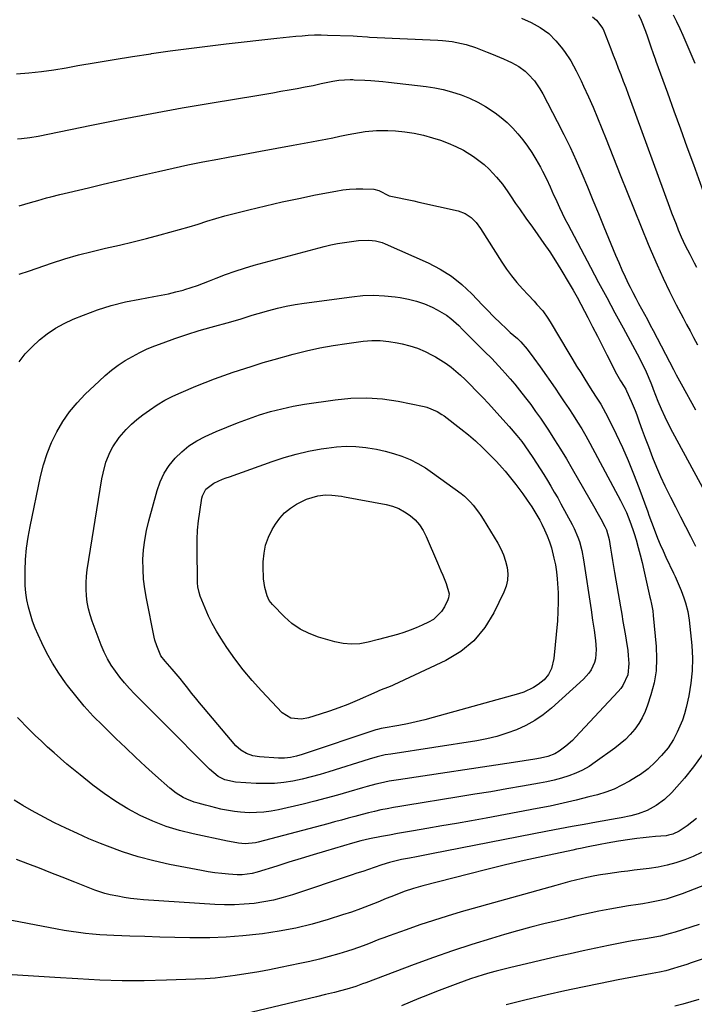
# Model space of a CAD drawing. Units: inches. Extents: x 1846977 to 1852425, y 468690 to 474059.
# Drawn here: x 1848016 to 1848297, y 470034 to 470443 of the extents above; entities that cross this region are included whole.
import ezdxf

# ---------------------------------------------------------------- set-up
doc = ezdxf.new("R2010")
doc.units = ezdxf.units.IN
doc.header["$MEASUREMENT"] = 0
doc.layers.add('7', color=7, linetype='Continuous')
doc.layers.add('8', color=7, linetype='Continuous')

msp = doc.modelspace()

# ---------------------------------------------------------------- linework, layer by layer
at = {"layer": '7', "color": 18}
for points in [[(1848273.45, 470445.5, 1802), (1848274.47, 470443.24, 1802), (1848276.33, 470438.64, 1802), (1848277.15, 470436.3, 1802), (1848278.42, 470432.49, 1802), (1848279.7, 470428.88, 1802), (1848280.35, 470427.08, 1802), (1848280.68, 470426.17, 1802), (1848285.41, 470413, 1802), (1848288.11, 470405.52, 1802), (1848290.82, 470398.04, 1802), (1848293.54, 470390.56, 1802), (1848296.26, 470383.08, 1802), (1848301.19, 470369.61, 1802)], [(1848224.73, 470444.03, 1806), (1848228.71, 470442.25, 1806), (1848232.52, 470440.16, 1806), (1848236.03, 470437.63, 1806), (1848239.07, 470434.56, 1806), (1848241.22, 470432.01, 1806), (1848242.67, 470430.16, 1806), (1848245.28, 470426.27, 1806), (1848247.49, 470422.12, 1806), (1848249.55, 470417.89, 1806), (1848250.54, 470415.75, 1806), (1848252.54, 470411.33, 1806), (1848254.48, 470406.96, 1806), (1848256.37, 470402.57, 1806), (1848258.2, 470398.15, 1806), (1848259.98, 470393.71, 1806), (1848265.81, 470378.86, 1806), (1848268.67, 470371.64, 1806), (1848271.56, 470364.43, 1806), (1848274.5, 470357.25, 1806), (1848277.47, 470350.07, 1806), (1848278.71, 470347.1, 1806), (1848281.15, 470341.45, 1806), (1848283.68, 470335.85, 1806), (1848286.36, 470330.32, 1806), (1848289.13, 470324.83, 1806), (1848291.98, 470319.35, 1806), (1848293.41, 470316.63, 1806), (1848294.84, 470313.93, 1806), (1848296.29, 470311.23, 1806), (1848297.97, 470308.15, 1806)], [(1848254.24, 470444.53, 1804), (1848255.95, 470443.21, 1804), (1848258.54, 470439.78, 1804), (1848258.98, 470438.79, 1804), (1848261.86, 470431.3, 1804), (1848262.9, 470428.61, 1804), (1848263.94, 470425.92, 1804), (1848264.99, 470423.23, 1804), (1848266.04, 470420.54, 1804), (1848267.08, 470417.85, 1804), (1848268.11, 470415.16, 1804), (1848269.12, 470412.46, 1804), (1848270.12, 470409.75, 1804), (1848286.32, 470365.37, 1804), (1848287.2, 470362.99, 1804), (1848288.11, 470360.62, 1804), (1848289.04, 470358.26, 1804), (1848289.98, 470355.9, 1804), (1848291.17, 470353.08, 1804), (1848292.87, 470349.41, 1804), (1848294.71, 470345.82, 1804), (1848296.62, 470342.25, 1804), (1848297.59, 470340.47, 1804)], [(1848014.56, 470420.89, 1808), (1848019.75, 470421.31, 1808), (1848024.92, 470421.85, 1808), (1848030.07, 470422.57, 1808), (1848035.2, 470423.4, 1808), (1848040.08, 470424.28, 1808), (1848047.65, 470425.6, 1808), (1848055.23, 470426.88, 1808), (1848062.81, 470428.08, 1808), (1848070.41, 470429.24, 1808), (1848070.73, 470429.29, 1808), (1848078.5, 470430.4, 1808), (1848086.28, 470431.45, 1808), (1848094.06, 470432.41, 1808), (1848101.86, 470433.33, 1808), (1848122.85, 470435.67, 1808), (1848125.48, 470435.96, 1808), (1848128.11, 470436.23, 1808), (1848130.74, 470436.48, 1808), (1848133.37, 470436.72, 1808), (1848136, 470436.9, 1808), (1848138.64, 470437.02, 1808)], [(1848138.64, 470437.02, 1808), (1848141.28, 470437.03, 1808), (1848143.92, 470436.99, 1808), (1848154.66, 470436.6, 1808), (1848156.36, 470436.52, 1808), (1848160.6, 470436.2, 1808), (1848161.46, 470436.16, 1808), (1848189.85, 470434.82, 1808), (1848191.85, 470434.69, 1808), (1848195.84, 470434.25, 1808), (1848199.78, 470433.54, 1808), (1848201.72, 470433.05, 1808), (1848205.52, 470431.79, 1808), (1848210.48, 470429.85, 1808), (1848212.19, 470429.17, 1808), (1848213.88, 470428.49, 1808), (1848217.26, 470427.07, 1808), (1848219.05, 470426.26, 1808), (1848220.58, 470425.52, 1808), (1848223.54, 470423.87, 1808), (1848226.28, 470421.92, 1808), (1848227.52, 470420.78, 1808), (1848230.11, 470417.94, 1808), (1848232.39, 470414.67, 1808), (1848233.18, 470413.28, 1808), (1848233.56, 470412.58, 1808), (1848239.59, 470401.04, 1808), (1848242.31, 470395.69, 1808), (1848244.93, 470390.3, 1808), (1848247.42, 470384.85, 1808), (1848249.82, 470379.35, 1808), (1848252.14, 470373.82, 1808), (1848254.45, 470368.29, 1808), (1848256.75, 470362.75, 1808), (1848259.04, 470357.2, 1808), (1848263.88, 470345.39, 1808), (1848265.16, 470342.37, 1808), (1848266.48, 470339.36, 1808), (1848267.87, 470336.39, 1808), (1848269.3, 470333.43, 1808), (1848269.96, 470332.11, 1808), (1848271.11, 470329.84, 1808), (1848272.28, 470327.58, 1808), (1848273.47, 470325.33, 1808), (1848274.68, 470323.09, 1808), (1848275.9, 470320.85, 1808), (1848277.11, 470318.61, 1808), (1848278.3, 470316.36, 1808), (1848279.49, 470314.11, 1808), (1848287.98, 470297.9, 1808), (1848289.14, 470295.66, 1808), (1848291.11, 470291.92, 1808), (1848297.08, 470281.11, 1808)], [(1848015.65, 470366.01, 1812), (1848020.44, 470367.36, 1812), (1848023.4, 470368.22, 1812), (1848027.05, 470369.22, 1812), (1848028.88, 470369.69, 1812), (1848032.55, 470370.6, 1812), (1848036.23, 470371.5, 1812), (1848044.57, 470373.5, 1812), (1848050.58, 470374.93, 1812), (1848056.59, 470376.35, 1812), (1848062.61, 470377.75, 1812), (1848068.63, 470379.14, 1812), (1848073.62, 470380.28, 1812), (1848079.77, 470381.64, 1812), (1848085.92, 470382.95, 1812), (1848092.1, 470384.19, 1812), (1848098.28, 470385.38, 1812), (1848102.63, 470386.19, 1812), (1848109.4, 470387.44, 1812), (1848116.16, 470388.69, 1812), (1848122.93, 470389.93, 1812), (1848129.7, 470391.17, 1812), (1848137.36, 470392.57, 1812), (1848140.29, 470393.12, 1812), (1848143.22, 470393.69, 1812), (1848146.15, 470394.27, 1812), (1848149.07, 470394.88, 1812), (1848152.58, 470395.6, 1812), (1848154.92, 470396.05, 1812), (1848159.62, 470396.85, 1812), (1848164.34, 470397.33, 1812), (1848169.09, 470397.32, 1812), (1848172.23, 470397.15, 1812), (1848176.16, 470396.78, 1812), (1848180.04, 470396.21, 1812), (1848183.88, 470395.35, 1812), (1848187.68, 470394.29, 1812), (1848190.95, 470393.24, 1812), (1848194.24, 470392.04, 1812), (1848197.45, 470390.67, 1812), (1848200.54, 470389.04, 1812), (1848204.74, 470386.47, 1812), (1848207.02, 470384.85, 1812), (1848209.2, 470383.11, 1812), (1848211.24, 470381.21, 1812), (1848214.34, 470377.9, 1812), (1848216.8, 470374.92, 1812), (1848219.04, 470371.77, 1812), (1848220.11, 470370.15, 1812), (1848222.28, 470366.94, 1812), (1848223.83, 470364.7, 1812), (1848226.51, 470360.88, 1812), (1848229.23, 470357.09, 1812), (1848231.56, 470353.87, 1812), (1848234.05, 470350.34, 1812), (1848236.47, 470346.76, 1812), (1848238.8, 470343.13, 1812), (1848241.07, 470339.46, 1812), (1848244.53, 470333.68, 1812), (1848246.2, 470330.82, 1812), (1848247.84, 470327.95, 1812), (1848249.43, 470325.05, 1812), (1848250.98, 470322.13, 1812), (1848252.32, 470319.57, 1812), (1848254.33, 470315.68, 1812), (1848256.33, 470311.78, 1812)], [(1848015.71, 470337.49, 1814), (1848019.91, 470338.96, 1814), (1848029.16, 470342.09, 1814), (1848034.73, 470343.87, 1814), (1848040.33, 470345.52, 1814), (1848045.98, 470346.98, 1814), (1848051.66, 470348.32, 1814), (1848057.37, 470349.61, 1814), (1848063.05, 470350.96, 1814), (1848068.72, 470352.39, 1814), (1848074.37, 470353.89, 1814), (1848086.41, 470357.19, 1814), (1848090.13, 470358.28, 1814), (1848093.81, 470359.51, 1814), (1848097.49, 470360.73, 1814), (1848101.23, 470361.77, 1814), (1848111.24, 470364.3, 1814), (1848118.15, 470365.98, 1814), (1848125.07, 470367.58, 1814), (1848132.01, 470369.06, 1814), (1848138.98, 470370.46, 1814), (1848147.51, 470372.1, 1814), (1848150.3, 470372.54, 1814), (1848153.1, 470372.88, 1814), (1848155.92, 470373.03, 1814), (1848158.74, 470373.08, 1814), (1848163.24, 470372.91, 1814), (1848165.34, 470372.29, 1814), (1848169.65, 470370.16, 1814), (1848170.35, 470370, 1814), (1848173.75, 470369.29, 1814), (1848175.8, 470368.86, 1814), (1848179.9, 470367.98, 1814), (1848181.94, 470367.52, 1814), (1848198.42, 470363.81, 1814), (1848201.25, 470362.8, 1814), (1848203.75, 470361.14, 1814), (1848205.91, 470358.99, 1814), (1848207.72, 470356.54, 1814), (1848216.47, 470342.56, 1814), (1848218.43, 470339.63, 1814), (1848220.5, 470336.78, 1814), (1848222.74, 470334.06, 1814), (1848225.08, 470331.43, 1814), (1848227.44, 470328.95, 1814), (1848229.93, 470326.29, 1814)], [(1848015.64, 470301.12, 1816), (1848018.23, 470304.34, 1816), (1848021.08, 470307.33, 1816), (1848024.09, 470310.17, 1816), (1848027.34, 470312.72, 1816), (1848030.74, 470315.04, 1816), (1848034.35, 470317.02, 1816), (1848038.1, 470318.76, 1816), (1848042.48, 470320.53, 1816), (1848048.2, 470322.64, 1816), (1848053.99, 470324.49, 1816), (1848059.89, 470325.96, 1816), (1848065.85, 470327.18, 1816), (1848071.77, 470328.19, 1816), (1848074.82, 470328.76, 1816), (1848077.86, 470329.4, 1816), (1848080.88, 470330.13, 1816), (1848083.88, 470330.93, 1816), (1848084.59, 470331.13, 1816), (1848087.21, 470331.93, 1816), (1848089.82, 470332.78, 1816), (1848092.39, 470333.72, 1816), (1848094.94, 470334.73, 1816), (1848097.64, 470335.84, 1816), (1848101.55, 470337.37, 1816), (1848105.49, 470338.8, 1816), (1848109.49, 470340.06, 1816), (1848113.53, 470341.23, 1816), (1848142.54, 470348.98, 1816), (1848145.37, 470349.67, 1816), (1848148.21, 470350.28, 1816), (1848151.08, 470350.76, 1816), (1848153.97, 470351.16, 1816), (1848156.94, 470351.51, 1816), (1848161.19, 470351.66, 1816), (1848164, 470351.37, 1816), (1848166.72, 470350.65, 1816), (1848168.04, 470350.14, 1816), (1848185.94, 470342.18, 1816), (1848190.9, 470339.61, 1816), (1848195.61, 470336.69, 1816), (1848199.95, 470333.23, 1816), (1848204.03, 470329.41, 1816), (1848208.55, 470324.65, 1816), (1848210.18, 470322.94, 1816), (1848213.49, 470319.57, 1816), (1848215.7, 470317.36, 1816), (1848218.58, 470314.64, 1816)], [(1848193.54, 470320.51, 1818), (1848195.31, 470319.15, 1818), (1848198.63, 470316.12, 1818), (1848200.23, 470314.54, 1818), (1848203.39, 470311.33, 1818), (1848204.75, 470309.92, 1818), (1848207.74, 470306.87, 1818), (1848209.25, 470305.37, 1818), (1848212.3, 470302.39, 1818), (1848213.8, 470300.87, 1818), (1848216.7, 470297.74, 1818), (1848217.94, 470296.35, 1818), (1848219.95, 470294.05, 1818), (1848221.93, 470291.71, 1818), (1848223.86, 470289.34, 1818), (1848226.44, 470286.06, 1818), (1848228.54, 470283.27, 1818), (1848230.6, 470280.45, 1818), (1848232.6, 470277.59, 1818), (1848234.55, 470274.69, 1818), (1848235.89, 470272.65, 1818), (1848238.44, 470268.68, 1818), (1848240.95, 470264.69, 1818), (1848243.39, 470260.66, 1818), (1848245.78, 470256.59, 1818), (1848255.27, 470240.16, 1818), (1848256.1, 470238.7, 1818), (1848257.72, 470235.75, 1818), (1848259.43, 470232.51, 1818), (1848260.02, 470231.25, 1818), (1848261.14, 470227.23, 1818), (1848261.73, 470223.54, 1818), (1848262.14, 470221.01, 1818), (1848262.56, 470218.47, 1818), (1848262.99, 470215.94, 1818), (1848263.42, 470213.41, 1818), (1848265.89, 470199.12, 1818), (1848266.42, 470196.11, 1818), (1848266.94, 470193.1, 1818), (1848267.47, 470190.08, 1818), (1848268, 470187.07, 1818), (1848268.31, 470185.35, 1818), (1848268.94, 470181.04, 1818), (1848269.17, 470178.87, 1818), (1848269.42, 470175.59, 1818), (1848268.91, 470170.86, 1818), (1848266.94, 470166.49, 1818), (1848266.01, 470165.2, 1818), (1848264.98, 470163.96, 1818), (1848247.18, 470144.9, 1818), (1848245.88, 470143.59, 1818), (1848243.14, 470141.15, 1818), (1848240.42, 470139.1, 1818), (1848238.63, 470137.99, 1818), (1848235.68, 470136.87, 1818), (1848232.58, 470136.16, 1818), (1848230.26, 470135.77, 1818), (1848225.84, 470135.05, 1818), (1848221.41, 470134.37, 1818), (1848173.48, 470127.22, 1818), (1848171.59, 470126.92, 1818), (1848169.71, 470126.59, 1818), (1848165.97, 470125.83, 1818), (1848164.12, 470125.39, 1818), (1848160.42, 470124.43, 1818), (1848158.59, 470123.9, 1818), (1848152.85, 470122.18, 1818), (1848148.14, 470120.81, 1818), (1848143.42, 470119.51, 1818), (1848138.67, 470118.29, 1818), (1848133.9, 470117.14, 1818), (1848123.58, 470114.75, 1818), (1848120.56, 470114.17, 1818), (1848117.52, 470113.75, 1818), (1848114.45, 470113.56, 1818), (1848111.37, 470113.54, 1818), (1848107.72, 470113.72, 1818), (1848105.23, 470113.97, 1818), (1848102.75, 470114.38, 1818), (1848100.28, 470114.88, 1818), (1848099.66, 470115.03, 1818), (1848095.38, 470116.07, 1818), (1848093.25, 470116.62, 1818), (1848090.14, 470117.44, 1818), (1848088.52, 470117.94, 1818), (1848085.38, 470119.16, 1818), (1848083.86, 470119.89, 1818), (1848080.97, 470121.63, 1818), (1848078.33, 470123.72, 1818), (1848072.43, 470128.98, 1818), (1848068.24, 470132.77, 1818), (1848064.09, 470136.59, 1818), (1848059.99, 470140.47, 1818), (1848055.92, 470144.39, 1818), (1848050.42, 470149.77, 1818), (1848046.53, 470153.74, 1818), (1848042.78, 470157.83, 1818), (1848039.22, 470162.1, 1818), (1848035.79, 470166.47, 1818), (1848034.96, 470167.59, 1818), (1848032.18, 470171.57, 1818), (1848029.57, 470175.66, 1818), (1848027.23, 470179.9, 1818), (1848025.06, 470184.25, 1818), (1848023.53, 470187.55, 1818), (1848022.34, 470190.35, 1818), (1848021.25, 470193.19, 1818), (1848020.33, 470196.09, 1818), (1848019.52, 470199.03, 1818), (1848018.91, 470202.01, 1818), (1848018.45, 470205.01, 1818), (1848018.21, 470208.03, 1818), (1848018.13, 470211.07, 1818), (1848018.16, 470214.25, 1818), (1848018.35, 470218.88, 1818), (1848018.72, 470223.49, 1818), (1848019.36, 470228.07, 1818), (1848020.18, 470232.63, 1818), (1848024.58, 470253.43, 1818), (1848025.81, 470258.23, 1818), (1848027.3, 470262.94, 1818), (1848029.18, 470267.5, 1818), (1848031.31, 470271.97, 1818), (1848033.84, 470276.22, 1818), (1848036.62, 470280.27, 1818), (1848039.79, 470284.04, 1818), (1848043.2, 470287.62, 1818), (1848048.9, 470293.04, 1818), (1848051.48, 470295.36, 1818), (1848054.14, 470297.56, 1818), (1848056.93, 470299.62, 1818), (1848059.8, 470301.56, 1818), (1848062.77, 470303.33, 1818), (1848065.82, 470304.97, 1818), (1848068.95, 470306.42, 1818), (1848072.16, 470307.74, 1818), (1848075.55, 470309.01, 1818), (1848080.51, 470310.8, 1818), (1848085.51, 470312.49, 1818), (1848090.55, 470314.05, 1818), (1848095.63, 470315.52, 1818), (1848103.77, 470317.76, 1818), (1848108.02, 470318.99, 1818), (1848112.25, 470320.29, 1818), (1848113.66, 470320.71, 1818), (1848115.08, 470321.12, 1818), (1848119.5, 470322.38, 1818), (1848123.15, 470323.34, 1818), (1848126.82, 470324.19, 1818), (1848130.53, 470324.88, 1818), (1848134.25, 470325.47, 1818), (1848154.1, 470328.16, 1818), (1848158.62, 470328.59, 1818), (1848163.13, 470328.76, 1818), (1848167.65, 470328.56, 1818), (1848172.16, 470328.12, 1818), (1848174.29, 470327.82, 1818), (1848177.69, 470327.17, 1818), (1848181.03, 470326.33, 1818), (1848184.28, 470325.18, 1818), (1848187.47, 470323.82, 1818), (1848189.68, 470322.75, 1818), (1848193.54, 470320.51, 1818)], [(1848229.93, 470326.29, 1814), (1848231.16, 470324.95, 1814), (1848233.56, 470322.21, 1814), (1848235.71, 470319.29, 1814), (1848236.68, 470317.76, 1814), (1848244.4, 470304.68, 1814), (1848246.03, 470301.96, 1814), (1848247.67, 470299.25, 1814), (1848249.34, 470296.56, 1814), (1848251.03, 470293.88, 1814), (1848253.35, 470290.24, 1814), (1848255.55, 470286.84, 1814), (1848257.73, 470283.43, 1814), (1848259.72, 470279.91, 1814), (1848260.64, 470278.11, 1814), (1848264.13, 470270.93, 1814), (1848266.68, 470265.48, 1814), (1848269.11, 470259.99, 1814), (1848271.38, 470254.42, 1814), (1848273.53, 470248.81, 1814), (1848277.24, 470238.68, 1814), (1848277.77, 470237.23, 1814), (1848278.85, 470234.33, 1814), (1848280.33, 470230.39, 1814), (1848281.38, 470227.71, 1814), (1848282.47, 470225.05, 1814), (1848283.62, 470222.42, 1814), (1848284.82, 470219.8, 1814), (1848287.94, 470213.2, 1814), (1848288.61, 470211.75, 1814), (1848289.92, 470208.84, 1814), (1848291.16, 470205.89, 1814), (1848292.27, 470202.9, 1814), (1848292.94, 470200.86, 1814), (1848293.89, 470197.25, 1814), (1848294.46, 470193.56, 1814), (1848295.56, 470183.04, 1814), (1848295.85, 470177.79, 1814), (1848295.8, 470172.57, 1814), (1848295.23, 470167.38, 1814), (1848294.31, 470162.2, 1814), (1848293.18, 470157.24, 1814), (1848292.48, 470154.6, 1814), (1848291.66, 470152, 1814), (1848290.66, 470149.46, 1814), (1848289.55, 470146.97, 1814), (1848287.97, 470143.94, 1814), (1848285.72, 470140.54, 1814), (1848283.03, 470137.34, 1814), (1848280.3, 470134.5, 1814), (1848277.39, 470131.84, 1814), (1848274.25, 470129.48, 1814), (1848272.6, 470128.42, 1814), (1848269.71, 470126.67, 1814), (1848266.51, 470124.93, 1814), (1848263.23, 470123.37, 1814), (1848259.83, 470122.1, 1814), (1848256.35, 470121.02, 1814), (1848252.76, 470120.07, 1814), (1848247.42, 470118.72, 1814), (1848242.05, 470117.45, 1814), (1848236.66, 470116.31, 1814), (1848231.25, 470115.24, 1814), (1848209.98, 470111.32, 1814), (1848203.84, 470110.2, 1814), (1848197.69, 470109.1, 1814), (1848191.54, 470108.02, 1814), (1848185.38, 470106.95, 1814), (1848179.77, 470105.99, 1814), (1848176.42, 470105.41, 1814), (1848173.07, 470104.82, 1814), (1848169.73, 470104.21, 1814), (1848166.39, 470103.59, 1814), (1848161.52, 470102.68, 1814), (1848157.92, 470101.89, 1814), (1848154.36, 470100.91, 1814), (1848143.14, 470097.56, 1814), (1848138.06, 470096.03, 1814), (1848132.98, 470094.49, 1814), (1848127.91, 470092.92, 1814), (1848122.84, 470091.35, 1814), (1848114.76, 470088.81, 1814), (1848112.7, 470088.26, 1814), (1848108.47, 470087.71, 1814), (1848106.34, 470087.74, 1814), (1848102.79, 470087.97, 1814), (1848099.96, 470088.21, 1814), (1848097.14, 470088.52, 1814), (1848094.33, 470088.94, 1814), (1848091.53, 470089.43, 1814), (1848078.24, 470091.98, 1814), (1848071.65, 470093.45, 1814), (1848065.13, 470095.16, 1814), (1848058.71, 470097.24, 1814), (1848052.37, 470099.57, 1814), (1848049.54, 470100.7, 1814), (1848044.7, 470102.71, 1814), (1848039.89, 470104.82, 1814), (1848035.14, 470107.05, 1814), (1848030.43, 470109.38, 1814), (1848028.04, 470110.6, 1814), (1848024.38, 470112.53, 1814), (1848020.76, 470114.51, 1814), (1848017.18, 470116.57, 1814), (1848013.63, 470118.7, 1814)], [(1848218.58, 470314.64, 1816), (1848220.06, 470313.33, 1816), (1848223.04, 470310.72, 1816), (1848224.45, 470309.35, 1816), (1848227.03, 470306.36, 1816), (1848229.91, 470302.54, 1816), (1848232.45, 470298.98, 1816), (1848238.67, 470290.06, 1816), (1848240.59, 470287.28, 1816), (1848242.49, 470284.49, 1816), (1848244.37, 470281.69, 1816), (1848246.23, 470278.87, 1816), (1848248.04, 470276.02, 1816), (1848249.8, 470273.14, 1816), (1848251.49, 470270.22, 1816), (1848253.12, 470267.27, 1816), (1848265.95, 470243.37, 1816), (1848266.81, 470241.71, 1816), (1848268.39, 470238.33, 1816), (1848269.14, 470236.54, 1816), (1848269.8, 470234.83, 1816), (1848271.01, 470231.38, 1816), (1848271.56, 470229.64, 1816), (1848272.37, 470226.96, 1816), (1848273.27, 470223.86, 1816), (1848274.12, 470220.74, 1816), (1848274.91, 470217.61, 1816), (1848275.64, 470214.47, 1816), (1848278.17, 470203.11, 1816), (1848278.37, 470202.17, 1816), (1848278.79, 470200.28, 1816), (1848279.34, 470197.45, 1816), (1848279.57, 470195.54, 1816), (1848280.79, 470182.71, 1816), (1848280.96, 470177.6, 1816), (1848280.72, 470172.54, 1816), (1848279.87, 470167.54, 1816), (1848278.6, 470162.59, 1816), (1848277.21, 470158.23, 1816), (1848276.18, 470155.57, 1816), (1848274.98, 470153, 1816), (1848273.51, 470150.57, 1816), (1848271.85, 470148.25, 1816), (1848269.97, 470146.08, 1816), (1848267.99, 470144.03, 1816), (1848265.84, 470142.15, 1816), (1848263.59, 470140.38, 1816), (1848255.43, 470134.49, 1816), (1848252.81, 470132.78, 1816), (1848250.11, 470131.24, 1816), (1848247.28, 470129.96, 1816), (1848244.36, 470128.85, 1816), (1848241.35, 470127.93, 1816), (1848238.33, 470127.1, 1816), (1848235.27, 470126.4, 1816), (1848232.19, 470125.79, 1816), (1848225.17, 470124.55, 1816), (1848218.56, 470123.4, 1816), (1848211.95, 470122.27, 1816), (1848205.33, 470121.17, 1816), (1848198.7, 470120.1, 1816), (1848176.64, 470116.58, 1816), (1848174.02, 470116.14, 1816), (1848171.4, 470115.68, 1816), (1848168.79, 470115.18, 1816), (1848166.18, 470114.65, 1816), (1848163.58, 470114.08, 1816), (1848160.99, 470113.48, 1816), (1848158.41, 470112.82, 1816), (1848155.36, 470112, 1816), (1848152.56, 470111.22, 1816), (1848149.76, 470110.46, 1816), (1848146.95, 470109.7, 1816), (1848144.14, 470108.95, 1816), (1848115.19, 470101.3, 1816), (1848113.99, 470101.03, 1816), (1848109.77, 470100.63, 1816), (1848106.95, 470100.8, 1816), (1848103.23, 470101.49, 1816), (1848102.31, 470101.68, 1816), (1848088.03, 470104.7, 1816), (1848082.36, 470106.12, 1816), (1848076.79, 470107.83, 1816), (1848071.36, 470109.96, 1816), (1848066.03, 470112.37, 1816), (1848060.87, 470115.15, 1816), (1848055.85, 470118.14, 1816), (1848051.04, 470121.45, 1816), (1848046.36, 470124.97, 1816), (1848041.05, 470129.24, 1816), (1848038.3, 470131.49, 1816), (1848035.56, 470133.77, 1816), (1848032.85, 470136.08, 1816), (1848030.17, 470138.42, 1816), (1848027.52, 470140.8, 1816), (1848024.91, 470143.22, 1816), (1848022.35, 470145.69, 1816), (1848019.82, 470148.2, 1816), (1848014.96, 470153.11, 1816)], [(1848256.33, 470311.78, 1812), (1848258.3, 470307.87, 1812), (1848260.25, 470303.95, 1812), (1848263.21, 470297.96, 1812), (1848263.69, 470297.03, 1812), (1848265.98, 470293.12, 1812), (1848267.43, 470290.84, 1812), (1848268.08, 470289.67, 1812), (1848268.38, 470289.06, 1812), (1848270.4, 470284.68, 1812), (1848271.97, 470280.88, 1812), (1848272.7, 470278.96, 1812), (1848273.75, 470276.05, 1812), (1848274.98, 470272.66, 1812), (1848276.24, 470269.28, 1812), (1848277.52, 470265.91, 1812), (1848279.3, 470261.28, 1812), (1848280.91, 470257.31, 1812), (1848282.6, 470253.37, 1812), (1848284.4, 470249.49, 1812), (1848286.28, 470245.64, 1812), (1848286.72, 470244.76, 1812), (1848288.78, 470240.69, 1812), (1848290.86, 470236.63, 1812), (1848292.95, 470232.57, 1812), (1848295.05, 470228.51, 1812), (1848297.1, 470224.44, 1812)], [(1848124.97, 470281.58, 1822), (1848129.69, 470282.57, 1822), (1848134.44, 470283.4, 1822), (1848147.14, 470285.3, 1822), (1848153.72, 470285.93, 1822), (1848160.3, 470286.11, 1822), (1848166.86, 470285.61, 1822), (1848173.4, 470284.65, 1822), (1848184.2, 470282.5, 1822), (1848185.32, 470282.22, 1822), (1848189.58, 470280.44, 1822), (1848191.54, 470279.21, 1822), (1848192.49, 470278.54, 1822), (1848199.52, 470273.18, 1822), (1848202.59, 470270.72, 1822), (1848205.59, 470268.17, 1822), (1848208.48, 470265.48, 1822), (1848211.28, 470262.71, 1822), (1848214.26, 470259.62, 1822), (1848216.71, 470256.99, 1822), (1848217.89, 470255.63, 1822), (1848220.19, 470252.86, 1822), (1848222.41, 470250.02, 1822), (1848225.25, 470246.2, 1822), (1848227.14, 470243.53, 1822), (1848228.96, 470240.8, 1822), (1848230.66, 470238.01, 1822), (1848232.29, 470235.16, 1822), (1848233.15, 470233.58, 1822), (1848234.35, 470231.18, 1822), (1848235.43, 470228.73, 1822), (1848236.35, 470226.21, 1822), (1848237.15, 470223.65, 1822), (1848238.22, 470219.42, 1822), (1848238.81, 470216.59, 1822), (1848239.23, 470213.72, 1822), (1848239.55, 470210.84, 1822), (1848239.71, 470208.87, 1822), (1848239.93, 470204.98, 1822), (1848240.01, 470201.1, 1822), (1848239.89, 470197.22, 1822), (1848239.63, 470193.34, 1822), (1848238.18, 470177.6, 1822), (1848237.21, 470173.49, 1822), (1848235.93, 470170.97, 1822), (1848234.14, 470168.84, 1822), (1848231.67, 470166.89, 1822), (1848229.76, 470165.64, 1822), (1848225.68, 470163.66, 1822), (1848223.52, 470162.93, 1822), (1848187.99, 470153.06, 1822), (1848184.42, 470152.13, 1822), (1848180.83, 470151.26, 1822), (1848177.22, 470150.5, 1822), (1848173.6, 470149.81, 1822), (1848167.08, 470148.67, 1822), (1848166.33, 470148.52, 1822), (1848164.85, 470148.16, 1822), (1848164.12, 470147.94, 1822), (1848133.45, 470137.71, 1822), (1848131.03, 470137, 1822), (1848128.56, 470136.48, 1822), (1848126.06, 470136.21, 1822), (1848123.55, 470136.24, 1822), (1848115.67, 470136.8, 1822), (1848112.92, 470137.23, 1822), (1848110.28, 470138.1, 1822), (1848107.9, 470139.47, 1822), (1848105.88, 470141.34, 1822), (1848092.36, 470157.25, 1822), (1848090.7, 470159.24, 1822), (1848089.05, 470161.24, 1822), (1848087.44, 470163.27, 1822), (1848085.85, 470165.31, 1822), (1848084.23, 470167.38, 1822), (1848082.63, 470169.36, 1822), (1848080.98, 470171.3, 1822), (1848079.3, 470173.22, 1822), (1848076.38, 470176.5, 1822), (1848074.68, 470178.74, 1822), (1848072.91, 470182.88, 1822), (1848072.19, 470185.32, 1822), (1848071.9, 470186.57, 1822), (1848068.6, 470202.61, 1822), (1848067.92, 470206.63, 1822), (1848067.43, 470210.67, 1822), (1848067.22, 470214.73, 1822), (1848067.2, 470218.81, 1822), (1848067.47, 470222.88, 1822), (1848067.93, 470226.92, 1822), (1848068.68, 470230.92, 1822), (1848069.62, 470234.89, 1822), (1848073.11, 470247.53, 1822), (1848074.41, 470251.2, 1822), (1848076.02, 470254.69, 1822), (1848078.11, 470257.91, 1822), (1848080.52, 470260.96, 1822), (1848083.32, 470263.67, 1822), (1848086.31, 470266.12, 1822), (1848089.58, 470268.18, 1822), (1848093.04, 470269.98, 1822), (1848097.66, 470272.03, 1822), (1848102.1, 470273.92, 1822), (1848106.58, 470275.72, 1822), (1848111.12, 470277.38, 1822), (1848115.69, 470278.96, 1822), (1848120.31, 470280.35, 1822), (1848124.97, 470281.58, 1822)], [(1848151.74, 470265.94, 1824), (1848155.82, 470265.81, 1824), (1848159.9, 470265.44, 1824), (1848160.82, 470265.32, 1824), (1848164.42, 470264.71, 1824), (1848167.98, 470263.95, 1824), (1848171.49, 470262.96, 1824), (1848174.95, 470261.81, 1824), (1848178.32, 470260.42, 1824), (1848181.59, 470258.84, 1824), (1848184.71, 470256.98, 1824), (1848187.73, 470254.95, 1824), (1848199.58, 470246.23, 1824), (1848200.96, 470245.13, 1824), (1848203.5, 470242.71, 1824), (1848204.66, 470241.39, 1824), (1848206.8, 470238.57, 1824), (1848207.79, 470237.11, 1824), (1848208.74, 470235.62, 1824), (1848214.84, 470225.65, 1824), (1848216.13, 470223.25, 1824), (1848217.24, 470220.77, 1824), (1848218.07, 470218.2, 1824), (1848218.72, 470215.55, 1824), (1848218.96, 470212.88, 1824), (1848218.86, 470210.26, 1824), (1848218.27, 470207.7, 1824), (1848217.34, 470205.19, 1824), (1848213.24, 470196.68, 1824), (1848209.43, 470190.52, 1824), (1848204.94, 470185.04, 1824), (1848199.42, 470180.6, 1824), (1848193.22, 470176.85, 1824), (1848171.55, 470166.65, 1824), (1848170.69, 470166.26, 1824), (1848168.94, 470165.56, 1824), (1848166.28, 470164.59, 1824), (1848165.4, 470164.23, 1824), (1848164.54, 470163.86, 1824), (1848156.27, 470160.19, 1824), (1848152.5, 470158.6, 1824), (1848148.71, 470157.11, 1824), (1848144.86, 470155.75, 1824), (1848140.98, 470154.48, 1824), (1848136.06, 470152.96, 1824), (1848133.14, 470152.4, 1824), (1848128.76, 470152.85, 1824), (1848125.11, 470155.11, 1824), (1848116.49, 470164.2, 1824), (1848112.61, 470168.5, 1824), (1848108.89, 470172.94, 1824), (1848105.42, 470177.56, 1824), (1848102.1, 470182.31, 1824), (1848099.6, 470186.09, 1824), (1848097.75, 470189.1, 1824), (1848096.03, 470192.17, 1824), (1848094.49, 470195.34, 1824), (1848093.08, 470198.57, 1824), (1848091.06, 470203.64, 1824), (1848090.54, 470205.16, 1824), (1848090.07, 470207.54, 1824), (1848089.93, 470209.14, 1824), (1848089.9, 470209.95, 1824), (1848089.71, 470223.21, 1824), (1848089.75, 470227.11, 1824), (1848089.93, 470231, 1824), (1848090.31, 470234.87, 1824), (1848090.83, 470238.74, 1824), (1848091.72, 470244.38, 1824), (1848091.97, 470245.38, 1824), (1848093.38, 470248.08, 1824), (1848096.61, 470250.58, 1824), (1848100.32, 470252.19, 1824), (1848101.75, 470252.75, 1824), (1848103.19, 470253.28, 1824), (1848120.92, 470259.58, 1824), (1848125.93, 470261.21, 1824), (1848130.99, 470262.66, 1824), (1848136.12, 470263.84, 1824), (1848141.3, 470264.84, 1824), (1848143.59, 470265.22, 1824), (1848147.66, 470265.7, 1824), (1848151.74, 470265.94, 1824)], [(1848143.14, 470245.69, 1826), (1848145.8, 470245.66, 1826), (1848149.79, 470245.2, 1826), (1848151.11, 470244.98, 1826), (1848168.33, 470241.74, 1826), (1848171.03, 470241.02, 1826), (1848173.62, 470240.07, 1826), (1848176.04, 470238.74, 1826), (1848178.35, 470237.18, 1826), (1848180.4, 470235.29, 1826), (1848182.24, 470233.24, 1826), (1848183.74, 470230.93, 1826), (1848185.03, 470228.46, 1826), (1848189.73, 470217.5, 1826), (1848191.19, 470214.08, 1826), (1848191.93, 470212.38, 1826), (1848193.43, 470208.93, 1826), (1848194.56, 470204.59, 1826), (1848194.34, 470202.87, 1826), (1848194.03, 470202.04, 1826), (1848192.67, 470199.22, 1826), (1848191.41, 470197.19, 1826), (1848188.08, 470193.93, 1826), (1848186.02, 470192.72, 1826), (1848183.39, 470191.52, 1826), (1848180.87, 470190.44, 1826), (1848178.32, 470189.43, 1826), (1848175.72, 470188.54, 1826), (1848173.1, 470187.71, 1826), (1848170.46, 470186.96, 1826), (1848167.81, 470186.22, 1826), (1848165.15, 470185.51, 1826), (1848160.88, 470184.41, 1826), (1848157.41, 470183.82, 1826), (1848153.94, 470183.59, 1826), (1848150.49, 470183.92, 1826), (1848147.04, 470184.61, 1826), (1848140.26, 470186.54, 1826), (1848136.31, 470188.01, 1826), (1848132.59, 470189.85, 1826), (1848129.19, 470192.25, 1826), (1848126.02, 470195.03, 1826), (1848121.04, 470200.13, 1826), (1848119.73, 470201.83, 1826), (1848118.82, 470203.77, 1826), (1848117.97, 470207.24, 1826), (1848117.41, 470210.76, 1826), (1848117.28, 470212.54, 1826), (1848117.23, 470214.32, 1826), (1848117.26, 470217.94, 1826), (1848117.57, 470221.46, 1826), (1848118.23, 470224.87, 1826), (1848119.44, 470228.14, 1826), (1848121, 470231.31, 1826), (1848122.31, 470233.48, 1826), (1848124.11, 470235.99, 1826), (1848126.15, 470238.26, 1826), (1848128.53, 470240.16, 1826), (1848131.13, 470241.82, 1826), (1848135.3, 470243.92, 1826), (1848139.92, 470245.3, 1826), (1848143.14, 470245.69, 1826)], [(1848299.85, 470137.54, 1812), (1848296.35, 470132.62, 1812), (1848292.52, 470127.9, 1812), (1848287.22, 470121.95, 1812), (1848284.18, 470119, 1812), (1848280.77, 470116.51, 1812), (1848277.05, 470114.49, 1812), (1848273.3, 470113.08, 1812), (1848270.23, 470112.17, 1812), (1848266.17, 470111.37, 1812), (1848264.53, 470111.09, 1812), (1848255.95, 470109.59, 1812), (1848250.85, 470108.68, 1812), (1848245.74, 470107.75, 1812), (1848240.65, 470106.79, 1812), (1848235.56, 470105.82, 1812), (1848187.25, 470096.39, 1812), (1848185.17, 470095.99, 1812), (1848181, 470095.2, 1812), (1848178.05, 470094.66, 1812), (1848174.74, 470094.01, 1812), (1848173.1, 470093.65, 1812), (1848169.82, 470092.85, 1812), (1848166.59, 470091.9, 1812), (1848163.41, 470090.8, 1812), (1848161.03, 470089.96, 1812), (1848158.64, 470089.13, 1812), (1848156.25, 470088.32, 1812), (1848153.86, 470087.52, 1812), (1848129.43, 470079.41, 1812), (1848125.5, 470078.23, 1812), (1848121.53, 470077.21, 1812), (1848117.51, 470076.43, 1812), (1848113.45, 470075.81, 1812), (1848109.36, 470075.43, 1812), (1848105.26, 470075.2, 1812), (1848101.16, 470075.2, 1812), (1848097.06, 470075.36, 1812), (1848067.46, 470077.34, 1812), (1848064.75, 470077.57, 1812), (1848062.04, 470077.87, 1812), (1848059.35, 470078.27, 1812), (1848056.67, 470078.74, 1812), (1848053.53, 470079.4, 1812), (1848051.38, 470079.96, 1812), (1848047.15, 470081.35, 1812), (1848042.98, 470082.94, 1812), (1848038.83, 470084.58, 1812), (1848033.54, 470086.69, 1812), (1848028.81, 470088.56, 1812), (1848024.08, 470090.4, 1812), (1848019.33, 470092.21, 1812), (1848014.58, 470094, 1812)], [(1848299.57, 470096.97, 1808), (1848296.14, 470095.35, 1808), (1848292.62, 470093.9, 1808), (1848289.01, 470092.69, 1808), (1848285.36, 470091.67, 1808), (1848281.64, 470090.91, 1808), (1848277.88, 470090.33, 1808), (1848271.66, 470089.59, 1808), (1848268.92, 470089.26, 1808), (1848266.18, 470088.9, 1808), (1848263.44, 470088.52, 1808), (1848260.71, 470088.12, 1808), (1848257.55, 470087.64, 1808), (1848255.26, 470087.25, 1808), (1848251.86, 470086.52, 1808), (1848249.6, 470085.99, 1808), (1848244.86, 470084.85, 1808), (1848240.96, 470083.84, 1808), (1848239.02, 470083.31, 1808), (1848199.61, 470072.23, 1808), (1848193.82, 470070.53, 1808), (1848188.06, 470068.75, 1808), (1848182.34, 470066.85, 1808), (1848176.65, 470064.86, 1808), (1848169.64, 470062.33, 1808), (1848167.48, 470061.53, 1808), (1848165.32, 470060.72, 1808), (1848161.03, 470059.02, 1808), (1848158.88, 470058.18, 1808), (1848154.54, 470056.64, 1808), (1848152.34, 470055.95, 1808), (1848148.74, 470054.86, 1808), (1848144.71, 470053.71, 1808), (1848140.67, 470052.63, 1808), (1848136.6, 470051.65, 1808), (1848132.51, 470050.75, 1808), (1848124.4, 470049.08, 1808), (1848119.91, 470048.19, 1808), (1848115.41, 470047.35, 1808), (1848110.9, 470046.59, 1808), (1848106.38, 470045.88, 1808), (1848105.58, 470045.76, 1808), (1848101.45, 470045.22, 1808), (1848097.3, 470044.77, 1808), (1848093.14, 470044.46, 1808), (1848088.98, 470044.25, 1808), (1848076.97, 470043.83, 1808), (1848067.74, 470043.65, 1808), (1848058.51, 470043.65, 1808), (1848049.28, 470043.91, 1808), (1848040.06, 470044.36, 1808), (1848030.52, 470044.96, 1808), (1848026.07, 470045.24, 1808), (1848021.61, 470045.52, 1808), (1848017.16, 470045.81, 1808), (1848012.7, 470046.09, 1808)], [(1848301.59, 470083.65, 1806), (1848291.58, 470079.79, 1806), (1848288.29, 470078.64, 1806), (1848284.96, 470077.62, 1806), (1848281.57, 470076.81, 1806), (1848278.15, 470076.13, 1806), (1848275.16, 470075.64, 1806), (1848273.2, 470075.32, 1806), (1848269.28, 470074.72, 1806), (1848265.36, 470074.15, 1806), (1848261.45, 470073.47, 1806), (1848256.95, 470072.55, 1806), (1848253.74, 470071.86, 1806), (1848250.53, 470071.15, 1806), (1848247.32, 470070.43, 1806), (1848244.12, 470069.68, 1806), (1848239.51, 470068.6, 1806), (1848234.02, 470067.26, 1806), (1848228.54, 470065.85, 1806), (1848223.09, 470064.36, 1806), (1848217.66, 470062.8, 1806), (1848212.22, 470061.19, 1806), (1848204.11, 470058.69, 1806), (1848196.04, 470056.08, 1806), (1848188.03, 470053.3, 1806), (1848180.05, 470050.4, 1806), (1848159.88, 470042.82, 1806), (1848158.51, 470042.3, 1806), (1848155.79, 470041.25, 1806), (1848151.98, 470040.08, 1806), (1848149.42, 470039.38, 1806), (1848146.94, 470038.77, 1806), (1848143.17, 470037.87, 1806), (1848139.4, 470036.97, 1806), (1848103.3, 470028.37, 1806)], [(1848298.65, 470067.07, 1804), (1848288.62, 470063.84, 1804), (1848286.61, 470063.24, 1804), (1848282.53, 470062.21, 1804), (1848278.68, 470061.46, 1804), (1848276.32, 470061.05, 1804), (1848271.59, 470060.37, 1804), (1848269.24, 470059.94, 1804), (1848260.95, 470058.27, 1804), (1848255.63, 470057.17, 1804), (1848250.33, 470056.04, 1804), (1848245.03, 470054.87, 1804), (1848239.74, 470053.67, 1804), (1848219.68, 470049.01, 1804), (1848216.95, 470048.35, 1804), (1848214.23, 470047.65, 1804), (1848211.52, 470046.9, 1804), (1848208.82, 470046.12, 1804), (1848206.14, 470045.28, 1804), (1848203.47, 470044.4, 1804), (1848200.82, 470043.46, 1804), (1848198.19, 470042.49, 1804), (1848189.32, 470039.1, 1804), (1848185.64, 470037.67, 1804), (1848181.98, 470036.21, 1804), (1848178.34, 470034.71, 1804), (1848174.71, 470033.18, 1804)], [(1848333.92, 470064.1, 1802), (1848295.36, 470051.05, 1802), (1848293.5, 470050.44, 1802), (1848289.78, 470049.25, 1802), (1848287.91, 470048.69, 1802), (1848284.83, 470047.78, 1802), (1848282.19, 470047.21, 1802), (1848279.03, 470046.71, 1802), (1848264.96, 470044.02, 1802), (1848257.54, 470042.55, 1802), (1848250.14, 470041.02, 1802), (1848242.75, 470039.4, 1802), (1848235.38, 470037.71, 1802), (1848226.17, 470035.56, 1802), (1848222.24, 470034.6, 1802), (1848218.33, 470033.58, 1802)]]:
    msp.add_polyline3d(points, dxfattribs=at)
at = {"layer": '8', "color": 18}
for points in [[(1848287.85, 470445.46, 1800), (1848289.21, 470442.61, 1800), (1848290.54, 470439.76, 1800), (1848291.85, 470436.89, 1800), (1848293.14, 470434.01, 1800), (1848294.4, 470431.11, 1800), (1848295.62, 470428.21, 1800), (1848296.82, 470425.29, 1800)], [(1848014.91, 470393.81, 1810), (1848016.65, 470393.92, 1810), (1848020.13, 470394.32, 1810), (1848023.58, 470394.92, 1810), (1848045.78, 470399.5, 1810), (1848058.31, 470402.01, 1810), (1848070.86, 470404.42, 1810), (1848083.44, 470406.68, 1810), (1848096.03, 470408.84, 1810), (1848114.53, 470411.9, 1810), (1848117.89, 470412.45, 1810), (1848121.25, 470413.02, 1810), (1848124.61, 470413.59, 1810), (1848127.97, 470414.16, 1810), (1848131.33, 470414.76, 1810), (1848134.68, 470415.39, 1810), (1848138.02, 470416.06, 1810), (1848141.36, 470416.77, 1810), (1848146.22, 470417.82, 1810), (1848148.65, 470418.24, 1810)], [(1848148.65, 470418.24, 1810), (1848153.35, 470418.52, 1810), (1848154.58, 470418.45, 1810), (1848155.08, 470418.42, 1810), (1848159.54, 470418.21, 1810), (1848162.01, 470418.07, 1810), (1848166.95, 470417.66, 1810), (1848169.42, 470417.4, 1810), (1848185.02, 470415.6, 1810), (1848188.6, 470415.06, 1810), (1848192.15, 470414.36, 1810), (1848195.64, 470413.41, 1810), (1848199.61, 470412.11, 1810), (1848203.09, 470410.7, 1810), (1848206.48, 470409.11, 1810), (1848209.73, 470407.25, 1810), (1848213.76, 470404.59, 1810), (1848216.32, 470402.64, 1810), (1848218.77, 470400.56, 1810), (1848221.06, 470398.3, 1810), (1848223.23, 470395.92, 1810), (1848225.24, 470393.4, 1810), (1848227.17, 470390.82, 1810), (1848228.95, 470388.13, 1810), (1848230.64, 470385.38, 1810), (1848232.61, 470381.97, 1810), (1848233.49, 470380.4, 1810), (1848235.12, 470377.18, 1810), (1848236.61, 470373.88, 1810), (1848238.07, 470370.58, 1810), (1848238.81, 470368.94, 1810), (1848240.52, 470365.22, 1810), (1848241.62, 470362.9, 1810), (1848242.77, 470360.6, 1810), (1848243.95, 470358.32, 1810), (1848253.4, 470340.47, 1810), (1848256.77, 470334.13, 1810), (1848260.16, 470327.8, 1810), (1848263.57, 470321.48, 1810), (1848267, 470315.18, 1810), (1848271.91, 470306.21, 1810), (1848272.89, 470304.39, 1810), (1848274.78, 470300.71, 1810), (1848276.65, 470296.9, 1810), (1848278.51, 470292.38, 1810), (1848279.21, 470290.55, 1810), (1848279.57, 470289.64, 1810), (1848281.51, 470284.77, 1810), (1848282.9, 470281.46, 1810), (1848284.37, 470278.18, 1810), (1848285.95, 470274.95, 1810), (1848287.61, 470271.76, 1810), (1848305.35, 470239.06, 1810)], [(1848181.48, 470306.71, 1820), (1848184.56, 470305.4, 1820), (1848187.57, 470303.9, 1820), (1848188.96, 470303.13, 1820), (1848191.18, 470301.81, 1820), (1848193.34, 470300.4, 1820), (1848195.41, 470298.86, 1820), (1848197.42, 470297.23, 1820), (1848199.36, 470295.51, 1820), (1848201.26, 470293.75, 1820), (1848203.1, 470291.94, 1820), (1848206.18, 470288.77, 1820), (1848208.58, 470286.22, 1820), (1848210.98, 470283.67, 1820), (1848213.35, 470281.09, 1820), (1848215.72, 470278.51, 1820), (1848219.65, 470274.18, 1820), (1848222.83, 470270.48, 1820), (1848224.85, 470267.92, 1820), (1848227.67, 470263.93, 1820), (1848229.39, 470261.34, 1820), (1848230.95, 470258.97, 1820), (1848232.48, 470256.58, 1820), (1848233.99, 470254.18, 1820), (1848235.48, 470251.77, 1820), (1848236.94, 470249.34, 1820), (1848238.37, 470246.89, 1820), (1848239.77, 470244.43, 1820), (1848241.15, 470241.95, 1820), (1848245.79, 470233.45, 1820), (1848246.66, 470231.72, 1820), (1848248.18, 470228.16, 1820), (1848248.81, 470226.32, 1820), (1848249.83, 470222.58, 1820), (1848250.55, 470218.77, 1820), (1848253.64, 470197.89, 1820), (1848254.28, 470193.65, 1820), (1848254.92, 470189.4, 1820), (1848255.47, 470185.15, 1820), (1848255.74, 470181.34, 1820), (1848255.51, 470177.59, 1820), (1848255.08, 470175.98, 1820), (1848253.7, 470172.92, 1820), (1848252.8, 470171.52, 1820), (1848250.55, 470169.03, 1820), (1848237.15, 470156.98, 1820), (1848233.8, 470154.28, 1820), (1848230.3, 470151.85, 1820), (1848226.56, 470149.79, 1820), (1848222.66, 470148, 1820), (1848218.6, 470146.55, 1820), (1848214.49, 470145.28, 1820), (1848210.3, 470144.29, 1820), (1848206.06, 470143.48, 1820), (1848170.28, 470137.94, 1820), (1848168.02, 470137.55, 1820), (1848164.66, 470136.8, 1820), (1848161.35, 470135.86, 1820), (1848144.6, 470130.53, 1820), (1848140.89, 470129.42, 1820), (1848137.16, 470128.4, 1820), (1848133.4, 470127.51, 1820), (1848129.61, 470126.71, 1820), (1848125.8, 470126.12, 1820), (1848121.98, 470125.72, 1820), (1848118.14, 470125.61, 1820), (1848114.28, 470125.69, 1820), (1848105.76, 470126.19, 1820), (1848101.24, 470127.21, 1820), (1848098.46, 470128.64, 1820), (1848094.81, 470131.57, 1820), (1848092.73, 470133.68, 1820), (1848090.59, 470135.87, 1820), (1848088.44, 470138.05, 1820), (1848086.29, 470140.22, 1820), (1848084.14, 470142.4, 1820), (1848063.69, 470162.98, 1820), (1848061.57, 470165.22, 1820), (1848059.51, 470167.53, 1820), (1848057.57, 470169.92, 1820), (1848055.69, 470172.37, 1820), (1848053.98, 470174.93, 1820), (1848052.41, 470177.57, 1820), (1848051.06, 470180.33, 1820), (1848049.85, 470183.16, 1820), (1848046.04, 470193.18, 1820), (1848045.18, 470195.76, 1820), (1848044.46, 470198.38, 1820), (1848043.97, 470201.05, 1820), (1848043.62, 470203.75, 1820), (1848043.49, 470206.47, 1820), (1848043.49, 470209.19, 1820), (1848043.69, 470211.9, 1820), (1848044.02, 470214.61, 1820), (1848050.11, 470252.44, 1820), (1848050.56, 470254.75, 1820), (1848051.79, 470259.29, 1820), (1848053.52, 470263.66, 1820), (1848054.6, 470265.73, 1820), (1848057.27, 470269.58, 1820), (1848060.22, 470272.97, 1820), (1848062.36, 470275.15, 1820), (1848064.67, 470277.14, 1820), (1848067.1, 470279.02, 1820), (1848069.89, 470281.01, 1820), (1848073.06, 470283.11, 1820), (1848076.31, 470285.06, 1820), (1848079.68, 470286.79, 1820), (1848083.14, 470288.37, 1820), (1848089.21, 470290.91, 1820), (1848093.05, 470292.46, 1820), (1848096.92, 470293.96, 1820), (1848100.82, 470295.36, 1820), (1848104.74, 470296.71, 1820), (1848109.56, 470298.3, 1820), (1848112.62, 470299.3, 1820), (1848117.21, 470300.75, 1820), (1848120.3, 470301.66, 1820), (1848121.84, 470302.1, 1820), (1848129.72, 470304.26, 1820), (1848135.23, 470305.64, 1820), (1848140.77, 470306.87, 1820), (1848146.36, 470307.87, 1820), (1848151.98, 470308.72, 1820), (1848158.83, 470309.6, 1820), (1848162.39, 470309.87, 1820), (1848165.94, 470309.91, 1820), (1848169.47, 470309.58, 1820), (1848173, 470309.02, 1820), (1848175.03, 470308.59, 1820), (1848178.29, 470307.74, 1820), (1848181.48, 470306.71, 1820)], [(1848297.51, 470111.05, 1810), (1848293.62, 470108.06, 1810), (1848290.35, 470105.86, 1810), (1848287.7, 470104.64, 1810), (1848285.83, 470104.13, 1810), (1848284.87, 470103.97, 1810), (1848280.43, 470103.59, 1810), (1848277.86, 470103.36, 1810), (1848275.29, 470103.11, 1810), (1848272.73, 470102.82, 1810), (1848269.75, 470102.44, 1810), (1848265.07, 470101.74, 1810), (1848260.41, 470100.89, 1810), (1848257.4, 470100.28, 1810), (1848252.52, 470099.3, 1810), (1848249.26, 470098.64, 1810), (1848247.64, 470098.3, 1810), (1848246.02, 470097.95, 1810), (1848233.66, 470095.31, 1810), (1848225.87, 470093.59, 1810), (1848218.1, 470091.81, 1810), (1848210.35, 470089.93, 1810), (1848202.62, 470087.99, 1810), (1848183.62, 470083.08, 1810), (1848179.75, 470081.98, 1810), (1848175.93, 470080.7, 1810), (1848172.16, 470079.29, 1810), (1848170.29, 470078.55, 1810), (1848168.43, 470077.79, 1810), (1848164.93, 470076.33, 1810), (1848161.3, 470074.88, 1810), (1848157.65, 470073.5, 1810), (1848153.96, 470072.21, 1810), (1848150.25, 470070.99, 1810), (1848144.32, 470069.13, 1810), (1848137.58, 470067.22, 1810), (1848130.79, 470065.55, 1810), (1848123.92, 470064.24, 1810), (1848117, 470063.17, 1810), (1848115.61, 470063, 1810), (1848108.74, 470062.28, 1810), (1848101.86, 470061.75, 1810), (1848094.95, 470061.52, 1810), (1848088.04, 470061.49, 1810), (1848086.73, 470061.51, 1810), (1848080.47, 470061.63, 1810), (1848074.21, 470061.78, 1810), (1848067.94, 470061.98, 1810), (1848061.68, 470062.2, 1810), (1848055.11, 470062.46, 1810), (1848052.14, 470062.6, 1810), (1848049.17, 470062.79, 1810), (1848046.21, 470063.04, 1810), (1848043.25, 470063.32, 1810), (1848040.29, 470063.68, 1810), (1848037.35, 470064.08, 1810), (1848034.41, 470064.55, 1810), (1848031.49, 470065.08, 1810), (1847994.32, 470072.19, 1810)], [(1848298.52, 470035.76, 1800), (1848295.19, 470034.82, 1800), (1848291.85, 470033.95, 1800), (1848288.49, 470033.11, 1800)]]:
    msp.add_polyline3d(points, dxfattribs=at)

doc.saveas('drawing.dxf')
